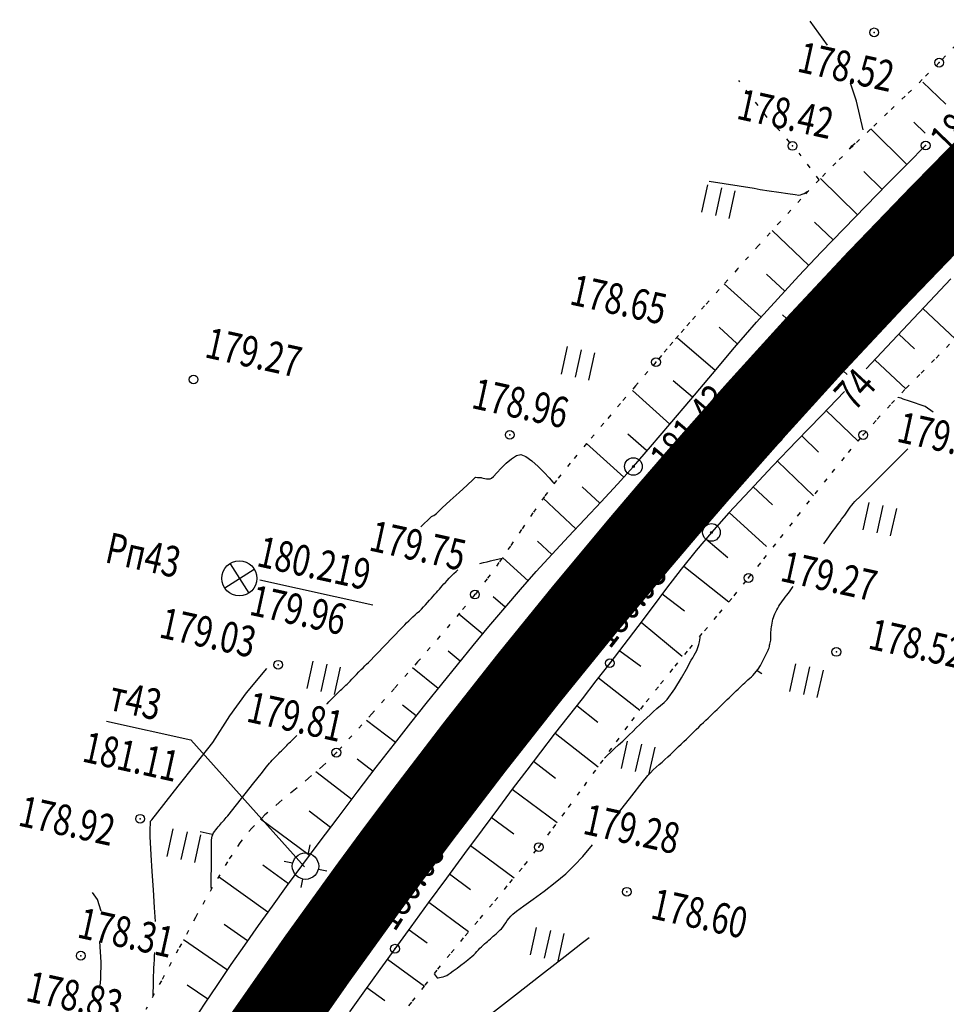
# Model space of a CAD drawing. Units: millimetres. Extents: x 81860 to 209966, y 753060 to 879847.
# Drawn here: x 176371 to 176477, y 830394 to 830506 of the extents above; entities that cross this region are included whole.
import ezdxf

# ---------------------------------------------------------------- set-up
doc = ezdxf.new("R2010")
doc.units = ezdxf.units.MM
doc.linetypes.add('CONTI', pattern=[0])
doc.linetypes.add('STROT', pattern=[1.7, 0.5, -1.2])
for name, color, linetype in [('Готовые.Километры и пикеты', 7, 'Continuous'), ('заливка покрытия', 253, 'Continuous'), ('Ось трассы', 7, 'Continuous'), ('ПОДЛОЖКА', 254, 'Continuous')]:
    doc.layers.add(name, color=color, linetype=linetype)
doc.styles.add('SHRFT', font='TXT', dxfattribs={"width": 0.75})

# ---------------------------------------------------------------- blocks, each defined once
blk = doc.blocks.new('BLOCK_2_14_0_10027161')
at = {"layer": 'Готовые.Километры и пикеты', "color": 0, "const_width": 2}
blk.add_lwpolyline([(0, -20), (0, 20)], dxfattribs=at)
blk = doc.blocks.new('BL_2012')
at = {"color": 0}
for p, q in [((0, 0), (0, 1.6)), ((0.8, 1.6), (0.8, 0)), ((1.6, 0), (1.6, 1.6))]:
    blk.add_line(p, q, dxfattribs=at)
blk = doc.blocks.new('BL_3')
at = {"color": 0}
for p, q in [((0, 0.75), (0, 1.25)), ((-0.75, 0), (-1.25, 0)), ((0.75, 0), (1.25, 0)), ((0, -0.75), (0, -1.25))]:
    blk.add_line(p, q, dxfattribs=at)
for radius in [0.75, 0]:
    blk.add_circle((0, 0), radius, dxfattribs=at)
blk = doc.blocks.new('BL_7')
at = {"color": 0}
for p, q in [((-0.7, 0.7), (0.7, -0.7)), ((-0.7, -0.7), (0.7, 0.7))]:
    blk.add_line(p, q, dxfattribs=at)
blk.add_circle((0, 0), 1, dxfattribs=at)
blk = doc.blocks.new('BL_26')
at = {"color": 0}
for radius in [0.5, 0.05]:
    blk.add_circle((0, 0), radius, dxfattribs=at)

msp = doc.modelspace()

# ---------------------------------------------------------------- linework, layer by layer
at = {"layer": 'заливка покрытия', "color": 9, "ltscale": 5, "const_width": 9, "flags": 128}
msp.add_lwpolyline([(176393.87, 830382.72), (176399.49, 830390.99), (176405.22, 830399.18), (176411.07, 830407.29), (176414.04, 830411.32), (176417.04, 830415.32), (176423.11, 830423.26), (176429.3, 830431.12), (176435.6, 830438.88), (176442.01, 830446.56), (176445.25, 830450.37), (176448.52, 830454.15), (176455.15, 830461.64), (176461.87, 830469.04), (176468.7, 830476.34), (176475.64, 830483.54), (176479.14, 830487.11), (176482.67, 830490.65)], dxfattribs=at)
at = {"layer": 'Ось трассы', "color": 1, "linetype": 'CONTI'}
msp.add_line((176465.54, 830465.64), (176458.19, 830472.43), dxfattribs=at)
at = {"layer": 'Ось трассы', "color": 1, "linetype": 'CONTI', "lineweight": 30}
msp.add_arc((176981.55, 829989.68), 707, 81.13795, 146.5559, dxfattribs=at)
at = {"layer": 'ПОДЛОЖКА', "color": 253, "linetype": 'STROT'}
for p, q in [((176477.92, 830503.11), (176476, 830501.12)), ((176476, 830501.12), (176474.07, 830499.19)), ((176456.44, 830494.9), (176453.2, 830499.09)), ((176474.07, 830499.19), (176472.12, 830497.3)), ((176472.12, 830497.3), (176470.14, 830495.42)), ((176470.14, 830495.42), (176468.17, 830493.54)), ((176458.98, 830492.07), (176457.29, 830494)), ((176468.17, 830493.54), (176466.2, 830491.66)), ((176462.34, 830487.81), (176460.08, 830490.82)), ((176466.2, 830491.66), (176464.26, 830489.74)), ((176464.26, 830489.74), (176462.34, 830487.81)), ((176462.34, 830487.81), (176460.26, 830485.59)), ((176460.26, 830485.59), (176457.9, 830483.03)), ((176457.9, 830483.03), (176455.44, 830480.32)), ((176455.44, 830480.32), (176453.07, 830477.68)), ((176453.07, 830477.68), (176450.96, 830475.31)), ((176450.96, 830475.31), (176449.3, 830473.45)), ((176449.3, 830473.45), (176448.27, 830472.29)), ((176448.27, 830472.29), (176447.62, 830471.56)), ((176446.97, 830470.82), (176446.33, 830470.08)), ((176447.62, 830471.56), (176446.97, 830470.82)), ((176446.33, 830470.08), (176445.69, 830469.33)), ((176445.05, 830468.57), (176444.41, 830467.82)), ((176445.69, 830469.33), (176445.05, 830468.57)), ((176475.64, 830467.53), (176477.33, 830469.25)), ((176444.41, 830467.82), (176443.78, 830467.06)), ((176473.94, 830465.81), (176475.64, 830467.53)), ((176443.78, 830467.06), (176442.85, 830465.99)), ((176442.85, 830465.99), (176441.46, 830464.36)), ((176472.25, 830464.09), (176473.94, 830465.81)), ((176441.46, 830464.36), (176439.73, 830462.35)), ((176470.59, 830462.35), (176472.25, 830464.09)), ((176439.73, 830462.35), (176437.83, 830460.11)), ((176468.96, 830460.57), (176470.59, 830462.35)), ((176467.36, 830458.78), (176468.96, 830460.57)), ((176437.83, 830460.11), (176435.88, 830457.8)), ((176465.68, 830456.78), (176467.36, 830458.78)), ((176435.88, 830457.8), (176434.03, 830455.58)), ((176463.83, 830454.52), (176465.68, 830456.78)), ((176434.03, 830455.58), (176432.46, 830453.61)), ((176461.89, 830452.08), (176463.83, 830454.52)), ((176432.46, 830453.61), (176431.09, 830451.79)), ((176431.09, 830451.79), (176429.78, 830449.92)), ((176459.9, 830449.56), (176461.89, 830452.08)), ((176429.78, 830449.92), (176428.49, 830448.04)), ((176457.94, 830447.07), (176459.9, 830449.56)), ((176428.49, 830448.04), (176427.21, 830446.15)), ((176456.06, 830444.69), (176457.94, 830447.07)), ((176427.21, 830446.15), (176425.91, 830444.27)), ((176425.91, 830444.27), (176424.58, 830442.43)), ((176454.31, 830442.52), (176456.06, 830444.69)), ((176452.66, 830440.5), (176454.31, 830442.52)), ((176424.58, 830442.43), (176423.18, 830440.63)), ((176423.18, 830440.63), (176421.44, 830438.52)), ((176450.99, 830438.5), (176452.66, 830440.5)), ((176421.44, 830438.52), (176419.2, 830435.9)), ((176449.3, 830436.5), (176450.99, 830438.5)), ((176419.2, 830435.9), (176416.66, 830432.97)), ((176447.63, 830434.51), (176449.3, 830436.5)), ((176445.96, 830432.5), (176447.63, 830434.51)), ((176416.66, 830432.97), (176414.01, 830429.96)), ((176444.3, 830430.47), (176445.96, 830432.5)), ((176442.68, 830428.43), (176444.3, 830430.47)), ((176414.01, 830429.96), (176411.46, 830427.08)), ((176441.02, 830426.26), (176442.68, 830428.43)), ((176411.46, 830427.08), (176409.19, 830424.58)), ((176439.28, 830423.89), (176441.02, 830426.26)), ((176409.19, 830424.58), (176407.41, 830422.66)), ((176437.46, 830421.41), (176439.28, 830423.89)), ((176407.41, 830422.66), (176405.88, 830421.16)), ((176435.63, 830418.9), (176437.46, 830421.41)), ((176405.88, 830421.16), (176404.25, 830419.75)), ((176404.25, 830419.75), (176402.57, 830418.36)), ((176402.57, 830418.36), (176400.89, 830416.99)), ((176433.84, 830416.43), (176435.63, 830418.9)), ((176400.89, 830416.99), (176399.29, 830415.57)), ((176432.1, 830414.08), (176433.84, 830416.43)), ((176399.29, 830415.57), (176397.78, 830414.06)), ((176397.78, 830414.06), (176396.43, 830412.42)), ((176430.46, 830411.92), (176432.1, 830414.08)), ((176396.43, 830412.42), (176395.01, 830410.24)), ((176428.83, 830409.88), (176430.46, 830411.92)), ((176395.01, 830410.24), (176393.29, 830407.32)), ((176427.15, 830407.84), (176428.83, 830409.88)), ((176425.45, 830405.81), (176427.15, 830407.84)), ((176393.29, 830407.32), (176391.39, 830403.92)), ((176423.76, 830403.79), (176425.45, 830405.81)), ((176391.39, 830403.92), (176389.43, 830400.29)), ((176422.08, 830401.81), (176423.76, 830403.79)), ((176420.48, 830399.89), (176422.08, 830401.81)), ((176389.43, 830400.29), (176387.5, 830396.72)), ((176418.96, 830398.03), (176420.48, 830399.89)), ((176417.51, 830396.21), (176418.96, 830398.03)), ((176387.5, 830396.72), (176385.73, 830393.44)), ((176416.07, 830394.38), (176417.51, 830396.21)), ((176414.62, 830392.54), (176416.07, 830394.38))]:
    msp.add_line(p, q, dxfattribs=at)
at = {"layer": 'ПОДЛОЖКА', "color": 253}
for p, q in [((176476.74, 830496.41), (176474.13, 830498.91)), ((176474.4, 830493.1), (176473.13, 830494.37)), ((176472.33, 830489.55), (176468.22, 830493.6)), ((176472.42, 830489.64), (176474.46, 830491.7)), ((176470.14, 830487.33), (176472.42, 830489.64)), ((176469.52, 830486.69), (176467.43, 830488.74)), ((176466.72, 830483.83), (176462.5, 830487.95)), ((176467.7, 830484.84), (176470.14, 830487.33)), ((176465.15, 830482.22), (176467.7, 830484.84)), ((176463.93, 830480.97), (176461.83, 830482.99)), ((176461.17, 830478.07), (176456.98, 830482.02)), ((176462.57, 830479.55), (176465.15, 830482.22)), ((176460.04, 830476.87), (176462.57, 830479.55)), ((176458.45, 830475.15), (176456.35, 830477.07)), ((176457.63, 830474.27), (176460.04, 830476.87)), ((176477.33, 830476.54), (176474.92, 830474)), ((176455.76, 830472.18), (176451.52, 830475.95)), ((176455.23, 830471.59), (176457.63, 830474.27)), ((176474.92, 830474), (176472.47, 830471.39)), ((176474.15, 830473.17), (176477.81, 830469.73)), ((176452.97, 830469.18), (176450.97, 830471.03)), ((176452.73, 830468.71), (176455.23, 830471.59)), ((176472.47, 830471.39), (176470.05, 830468.81)), ((176450.52, 830466.13), (176446.23, 830469.8)), ((176471.41, 830470.26), (176473.2, 830468.56)), ((176450.21, 830465.75), (176452.73, 830468.71)), ((176470.05, 830468.81), (176467.68, 830466.31)), ((176468.67, 830467.34), (176472.19, 830464.02)), ((176447.94, 830463.07), (176445.73, 830464.92)), ((176447.73, 830462.82), (176450.21, 830465.75)), ((176445.34, 830460), (176441.11, 830463.82)), ((176445.36, 830460.01), (176447.73, 830462.82)), ((176465.23, 830463.74), (176462.57, 830460.96)), ((176463.15, 830461.56), (176466.77, 830458.07)), ((176462.57, 830460.96), (176459.81, 830458.1)), ((176443.17, 830457.43), (176445.36, 830460.01)), ((176442.71, 830457), (176440.56, 830458.86)), ((176460.37, 830458.68), (176462.28, 830456.83)), ((176440.11, 830453.98), (176435.88, 830457.8)), ((176441.21, 830455.2), (176443.17, 830457.43)), ((176459.81, 830458.1), (176457.05, 830455.22)), ((176439.4, 830453.18), (176441.21, 830455.2)), ((176457.05, 830455.22), (176454.44, 830452.46)), ((176457.59, 830455.8), (176461.72, 830451.86)), ((176437.4, 830451.02), (176435.39, 830452.9)), ((176437.56, 830451.18), (176439.4, 830453.18)), ((176454.84, 830452.89), (176457.04, 830450.82)), ((176434.67, 830448.1), (176430.95, 830451.59)), ((176454.44, 830452.46), (176452.08, 830449.92)), ((176435.7, 830449.21), (176437.56, 830451.18)), ((176452.08, 830449.92), (176450.09, 830447.7)), ((176452.12, 830449.96), (176456.34, 830446.11)), ((176433.84, 830447.22), (176435.7, 830449.21)), ((176431.98, 830445.24), (176433.84, 830447.22)), ((176450.09, 830447.7), (176448.35, 830445.63)), ((176431.94, 830445.19), (176430.28, 830446.72)), ((176449.47, 830446.96), (176451.97, 830444.83)), ((176429.26, 830442.17), (176426.31, 830444.84)), ((176430.15, 830443.24), (176431.98, 830445.24)), ((176448.35, 830445.63), (176446.64, 830443.51)), ((176446.93, 830443.88), (176452.07, 830439.8)), ((176428.35, 830441.2), (176430.15, 830443.24)), ((176446.64, 830443.51), (176444.98, 830441.35)), ((176398.71, 830442.3), (176411.55, 830439.45)), ((176426.63, 830439.2), (176425.26, 830440.37)), ((176426.57, 830439.13), (176428.35, 830441.2)), ((176444.98, 830441.35), (176443.33, 830439.17)), ((176444.48, 830440.71), (176447.03, 830438.77)), ((176443.33, 830439.17), (176441.71, 830437.02)), ((176424.06, 830436.14), (176421.34, 830438.41)), ((176424.78, 830437.01), (176426.57, 830439.13)), ((176422.97, 830434.85), (176424.78, 830437.01)), ((176441.71, 830437.02), (176440.12, 830434.9)), ((176442.08, 830437.51), (176446.77, 830433.62)), ((176421.18, 830432.66), (176422.97, 830434.85)), ((176440.12, 830434.9), (176438.53, 830432.83)), ((176421.51, 830433.07), (176420.12, 830434.21)), ((176439.68, 830434.23), (176442.06, 830432.49)), ((176419.4, 830430.46), (176421.18, 830432.66)), ((176438.53, 830432.83), (176436.95, 830430.81)), ((176418.99, 830429.96), (176416.07, 830432.3)), ((176417.64, 830428.25), (176419.4, 830430.46)), ((176436.95, 830430.81), (176435.38, 830428.78)), ((176437.23, 830431.16), (176441.95, 830427.48)), ((176416.51, 830426.83), (176414.95, 830428.06)), ((176415.89, 830426.06), (176417.64, 830428.25)), ((176435.38, 830428.78), (176433.8, 830426.76)), ((176434.77, 830428.01), (176437.16, 830426.14)), ((176381.25, 830426.24), (176390.86, 830424.11)), ((176414.13, 830423.8), (176410.86, 830426.3)), ((176414.03, 830423.67), (176415.89, 830426.06)), ((176433.8, 830426.76), (176432.21, 830424.74)), ((176432.21, 830424.74), (176430.64, 830422.72)), ((176432.31, 830424.86), (176437.19, 830421.05)), ((176390.86, 830424.11), (176403.79, 830409.67)), ((176411.96, 830421.01), (176414.03, 830423.67)), ((176430.64, 830422.72), (176429.08, 830420.68)), ((176411.59, 830420.52), (176409.79, 830421.9)), ((176429.86, 830421.7), (176432.36, 830419.76)), ((176409.17, 830417.34), (176405.07, 830420.46)), ((176409.79, 830418.17), (176411.96, 830421.01)), ((176429.08, 830420.68), (176427.53, 830418.64)), ((176407.6, 830415.28), (176409.79, 830418.17)), ((176427.53, 830418.64), (176425.86, 830416.4)), ((176427.43, 830418.52), (176432.54, 830414.73)), ((176406.74, 830414.16), (176404.32, 830415.99)), ((176425.86, 830416.4), (176423.99, 830413.89)), ((176404.34, 830410.95), (176398.8, 830415.08)), ((176405.45, 830412.44), (176407.6, 830415.28)), ((176425.04, 830415.31), (176427.59, 830413.41)), ((176423.99, 830413.89), (176421.99, 830411.18)), ((176403.47, 830409.78), (176405.45, 830412.44)), ((176421.99, 830411.18), (176419.93, 830408.37)), ((176422.66, 830412.09), (176427.64, 830408.42)), ((176401.96, 830407.74), (176399.06, 830409.86)), ((176401.73, 830407.42), (176403.47, 830409.78)), ((176399.62, 830404.5), (176394, 830408.53)), ((176419.93, 830408.37), (176417.86, 830405.56)), ((176420.3, 830408.86), (176422.68, 830407.11)), ((176400.13, 830405.21), (176401.73, 830407.42)), ((176417.93, 830405.65), (176422.45, 830402.3)), ((176398.56, 830403.01), (176400.13, 830405.21)), ((176417.86, 830405.56), (176415.9, 830402.85)), ((176397.31, 830401.24), (176394.65, 830403.1)), ((176396.99, 830400.78), (176398.56, 830403.01)), ((176415.9, 830402.85), (176414.08, 830400.36)), ((176415.7, 830402.51), (176417.74, 830401.03)), ((176395.04, 830397.94), (176390.01, 830401.38)), ((176395.45, 830398.56), (176396.99, 830400.78)), ((176414.08, 830400.36), (176412.35, 830397.98)), ((176413.22, 830399.18), (176417.44, 830396.11)), ((176393.93, 830396.31), (176395.45, 830398.56)), ((176412.35, 830397.98), (176410.61, 830395.57)), ((176392.79, 830394.63), (176390.43, 830396.2)), ((176392.41, 830394.06), (176393.93, 830396.31)), ((176410.61, 830395.57), (176408.89, 830393.18)), ((176410.88, 830395.94), (176412.93, 830394.46)), ((176390.92, 830391.8), (176392.41, 830394.06))]:
    msp.add_line(p, q, dxfattribs=at)
at = {"layer": 'ПОДЛОЖКА', "color": 253, "linetype": 'Continuous'}
for p, q in [((176455.3, 830431.99), (176455.83, 830431.64)), ((176393.27, 830413.35), (176391.92, 830413.67))]:
    msp.add_line(p, q, dxfattribs=at)
at = {"layer": 'ПОДЛОЖКА', "color": 253}
for points in [[(176463.31, 830503.11), (176461.34, 830505.84)], [(176467.35, 830493.48), (176466.6, 830496.74), (176466.19, 830497.99), (176465.92, 830498.77)], [(176465.8, 830491.27), (176466.08, 830491.66), (176466.2, 830491.77), (176466.46, 830491.96)], [(176449.84, 830487.66), (176454.94, 830486.83), (176455.65, 830486.71), (176456.65, 830486.55), (176457.75, 830486.39), (176458.79, 830486.24), (176459.6, 830486.11), (176460.03, 830486.06), (176460.22, 830486.08), (176460.42, 830486.15), (176460.64, 830486.25), (176460.84, 830486.35), (176461, 830486.45), (176461.11, 830486.51), (176461.16, 830486.54)], [(176475.31, 830461.36), (176474.42, 830462.02), (176472.61, 830462.62), (176472.4, 830462.7), (176472.15, 830462.78), (176471.91, 830462.87), (176471.66, 830462.95), (176471.47, 830463.01), (176471.33, 830463.06), (176471.28, 830463.07)], [(176462.86, 830446.4), (176463.05, 830446.66), (176463.24, 830446.93), (176463.43, 830447.18), (176463.61, 830447.44), (176463.8, 830447.7), (176463.98, 830447.95), (176464.16, 830448.2), (176464.34, 830448.45), (176464.53, 830448.7), (176464.72, 830448.95), (176464.9, 830449.19), (176465.08, 830449.43), (176465.25, 830449.66), (176465.41, 830449.88), (176465.57, 830450.11), (176465.73, 830450.34), (176465.89, 830450.56), (176466.06, 830450.78), (176466.23, 830450.99), (176466.42, 830451.2), (176467.1, 830451.87), (176468.52, 830453.29), (176470.41, 830455.18), (176472.45, 830457.21), (176472.45, 830457.21)], [(176417.02, 830448.35), (176417.24, 830448.57), (176417.96, 830449.25), (176418.24, 830449.52), (176418.31, 830449.54), (176418.39, 830449.57), (176418.52, 830449.61), (176418.79, 830449.86), (176419.46, 830450.48), (176420.37, 830451.33), (176421.38, 830452.24), (176422.29, 830453.08), (176422.97, 830453.71), (176423.24, 830453.97), (176423.46, 830453.96), (176423.88, 830453.93), (176423.97, 830453.92), (176424.12, 830453.88), (176424.3, 830453.84), (176424.5, 830453.8), (176424.71, 830453.79), (176424.9, 830453.8), (176425.06, 830453.86), (176425.29, 830454.07), (176425.68, 830454.48), (176426.18, 830455.02), (176426.73, 830455.58), (176427.33, 830456.08), (176427.9, 830456.43), (176428.41, 830456.55), (176428.97, 830456.33), (176429.65, 830455.85), (176430.36, 830455.21), (176431.05, 830454.52), (176431.63, 830453.89), (176432.04, 830453.43), (176432.19, 830453.26)], [(176423.74, 830444.16), (176424.15, 830444.27), (176424.56, 830444.37), (176424.95, 830444.47), (176425.26, 830444.55), (176425.45, 830444.6), (176426.27, 830444.79)], [(176414.8, 830436.77), (176415, 830436.99), (176415.2, 830437.2), (176415.4, 830437.41), (176415.64, 830437.64), (176415.88, 830437.87), (176416.13, 830438.09), (176416.37, 830438.32), (176416.62, 830438.54), (176416.86, 830438.76), (176417.09, 830438.99), (176417.32, 830439.23), (176417.55, 830439.48), (176417.78, 830439.73), (176418.01, 830439.98), (176418.23, 830440.22), (176418.43, 830440.45), (176418.62, 830440.66), (176418.79, 830440.85), (176418.97, 830441.05), (176419.13, 830441.25), (176419.3, 830441.45), (176419.47, 830441.64), (176419.65, 830441.84), (176419.83, 830442.02), (176420.03, 830442.23), (176420.26, 830442.48), (176420.52, 830442.75), (176420.79, 830443.02), (176421.05, 830443.26), (176421.24, 830443.43)], [(176455.66, 830432.58), (176456.02, 830433.26), (176456.53, 830434.3), (176456.58, 830434.43), (176456.64, 830434.57), (176456.68, 830434.72), (176456.71, 830434.87), (176456.75, 830435.01), (176456.78, 830435.16), (176456.8, 830435.3), (176456.83, 830435.46), (176456.83, 830435.63), (176456.84, 830435.81), (176456.84, 830436), (176456.86, 830436.18), (176456.86, 830436.38), (176456.88, 830436.56), (176456.9, 830436.75), (176456.93, 830436.95), (176456.96, 830437.17), (176456.99, 830437.39), (176457.03, 830437.61), (176457.09, 830437.83), (176457.15, 830438.04), (176457.23, 830438.24), (176457.32, 830438.46), (176457.42, 830438.67), (176457.53, 830438.89), (176457.65, 830439.09), (176457.77, 830439.31), (176457.89, 830439.51), (176458.02, 830439.71), (176458.16, 830439.92), (176458.32, 830440.12), (176458.48, 830440.33), (176458.65, 830440.55), (176458.81, 830440.76), (176458.96, 830440.96), (176459.12, 830441.18), (176459.28, 830441.41), (176459.38, 830441.55)], [(176406.34, 830428.19), (176406.39, 830428.24), (176406.57, 830428.42), (176406.8, 830428.66), (176407.06, 830428.92), (176407.31, 830429.19), (176407.54, 830429.42), (176407.74, 830429.61), (176407.88, 830429.75), (176408.03, 830429.89), (176408.19, 830430.03), (176408.34, 830430.17), (176408.5, 830430.32), (176408.65, 830430.45), (176408.79, 830430.6), (176408.98, 830430.78), (176409.19, 830431.01), (176409.43, 830431.28), (176409.7, 830431.55), (176409.97, 830431.83), (176410.22, 830432.1), (176410.45, 830432.32), (176410.65, 830432.53), (176410.86, 830432.72), (176411.07, 830432.92), (176414.8, 830436.77)], [(176446.68, 830431.18), (176446.68, 830431.18), (176447.27, 830432.15), (176447.8, 830433.16), (176447.98, 830433.45), (176448.14, 830433.74), (176448.29, 830434.02), (176448.42, 830434.27), (176448.51, 830434.49), (176448.59, 830434.71), (176448.66, 830434.96), (176448.72, 830435.25), (176448.76, 830435.5), (176448.8, 830435.72), (176448.81, 830435.87), (176448.82, 830435.93)], [(176439.51, 830415.82), (176441.03, 830417.74), (176442.21, 830419.25), (176442.86, 830420.05), (176443.16, 830420.38), (176443.47, 830420.69), (176443.8, 830421), (176444.14, 830421.3), (176444.47, 830421.59), (176444.79, 830421.88), (176445.11, 830422.17), (176445.42, 830422.46), (176445.73, 830422.75), (176446.04, 830423.06), (176446.35, 830423.35), (176446.66, 830423.64), (176446.95, 830423.93), (176447.24, 830424.2), (176447.52, 830424.47), (176447.81, 830424.76), (176448.1, 830425.03), (176448.37, 830425.3), (176448.66, 830425.57), (176448.93, 830425.84), (176449.19, 830426.09), (176449.45, 830426.34), (176449.71, 830426.59), (176449.97, 830426.84), (176450.23, 830427.1), (176450.49, 830427.34), (176450.73, 830427.58), (176450.96, 830427.8), (176451.19, 830428.02), (176451.42, 830428.24), (176451.65, 830428.46), (176451.88, 830428.69), (176452.11, 830428.9), (176452.32, 830429.11), (176452.52, 830429.3), (176452.72, 830429.49), (176452.92, 830429.68), (176453.12, 830429.87), (176453.31, 830430.06), (176453.5, 830430.25), (176453.69, 830430.43), (176453.87, 830430.59), (176454.04, 830430.76), (176454.24, 830430.94), (176454.45, 830431.11), (176454.64, 830431.28), (176454.81, 830431.44), (176455.4, 830432.16), (176455.66, 830432.58)], [(176389.41, 830418.84), (176391.35, 830421.29), (176393.34, 830423.81), (176395.29, 830426.84), (176397.18, 830429.45), (176399.5, 830432.22)], [(176437.94, 830422.06), (176438.02, 830422.14), (176438.27, 830422.38), (176438.64, 830422.71), (176439.07, 830423.12), (176439.53, 830423.55), (176439.99, 830423.97), (176440.38, 830424.34), (176440.74, 830424.69), (176441.14, 830425.06), (176441.54, 830425.46), (176441.96, 830425.86), (176442.37, 830426.26), (176442.75, 830426.63), (176443.11, 830426.96), (176443.47, 830427.3), (176443.89, 830427.66), (176444.3, 830428.03), (176444.7, 830428.37), (176445.04, 830428.69), (176445.92, 830429.92), (176446.68, 830431.18)], [(176398.01, 830419.21), (176398.85, 830420.25), (176399.47, 830421.05), (176399.81, 830421.45), (176399.94, 830421.62), (176400.09, 830421.79), (176400.25, 830421.94), (176400.4, 830422.1), (176400.55, 830422.26), (176400.71, 830422.42), (176400.86, 830422.56), (176401, 830422.72), (176401.16, 830422.87), (176401.31, 830423.02), (176401.46, 830423.17), (176401.62, 830423.32), (176401.76, 830423.46), (176401.91, 830423.61), (176402.06, 830423.76), (176402.21, 830423.9), (176402.36, 830424.05), (176402.51, 830424.2), (176402.65, 830424.35), (176402.8, 830424.49), (176402.91, 830424.6)], [(176393.22, 830407.18), (176393.18, 830407.42), (176393.18, 830407.62), (176393.18, 830408.07), (176393.18, 830408.7), (176393.19, 830409.41), (176393.19, 830410.11), (176393.19, 830410.72), (176393.2, 830411.13), (176393.2, 830411.45), (176393.2, 830411.76), (176393.19, 830412.09), (176393.2, 830412.4), (176393.21, 830412.7), (176393.23, 830412.96), (176393.27, 830413.17), (176393.35, 830413.36), (176393.45, 830413.55), (176393.57, 830413.71), (176393.7, 830413.89), (176393.84, 830414.06), (176393.98, 830414.21), (176394.1, 830414.37), (176394.24, 830414.53), (176394.36, 830414.68), (176394.49, 830414.84), (176394.63, 830414.98), (176394.76, 830415.14), (176394.89, 830415.28), (176395.02, 830415.44), (176395.06, 830415.49), (176398.01, 830419.21)], [(176386.82, 830403.45), (176386.71, 830405.06), (176386.61, 830407.07), (176386.47, 830409.16), (176386.36, 830411.04), (176386.28, 830412.45), (176386.24, 830413.07), (176386.24, 830414.03), (176386.26, 830414.56), (176386.27, 830414.85), (176386.4, 830415.03), (176389.41, 830418.84)], [(176418.54, 830397.49), (176418.9, 830397.05), (176419, 830397.05), (176419.15, 830397.08), (176419.34, 830397.12), (176419.55, 830397.18), (176419.77, 830397.25), (176419.97, 830397.33), (176420.14, 830397.42), (176420.38, 830397.58), (176420.72, 830397.83), (176421.14, 830398.14), (176421.59, 830398.48), (176422.01, 830398.81), (176422.38, 830399.1), (176422.65, 830399.32), (176422.84, 830399.49), (176423.04, 830399.67), (176423.23, 830399.86), (176423.41, 830400.06), (176423.58, 830400.25), (176423.75, 830400.43), (176423.93, 830400.58), (176424.09, 830400.74), (176424.26, 830400.9), (176424.44, 830401.05), (176424.6, 830401.2), (176424.77, 830401.35), (176424.94, 830401.5), (176425.1, 830401.64), (176425.27, 830401.78), (176425.42, 830401.92), (176425.58, 830402.06), (176425.75, 830402.2), (176425.9, 830402.34), (176426.06, 830402.49), (176426.2, 830402.64), (176426.35, 830402.82), (176426.51, 830403.05), (176426.68, 830403.3), (176426.86, 830403.57), (176427.06, 830403.82), (176427.26, 830404.07), (176427.48, 830404.28), (176427.92, 830404.62), (176428.74, 830405.22), (176429.81, 830406), (176431.05, 830406.91), (176432.31, 830407.9), (176433.51, 830408.89), (176434.52, 830409.85), (176435.44, 830410.85), (176436.57, 830412.19)], [(176380.67, 830404.63), (176380.67, 830404.63), (176380.22, 830405.97), (176379.65, 830406.76)], [(176380.38, 830395.88), (176380.44, 830395.99), (176380.49, 830396.12), (176380.53, 830396.26), (176380.57, 830396.43), (176380.59, 830396.62), (176380.6, 830396.84), (176380.6, 830397.06), (176380.61, 830397.28), (176380.61, 830397.49), (176380.62, 830397.67), (176380.63, 830397.85), (176380.64, 830398.02), (176380.65, 830398.2), (176380.65, 830398.38), (176380.66, 830398.55), (176380.67, 830398.7), (176380.67, 830398.84), (176380.49, 830401.2)], [(176418.77, 830388.16), (176420.01, 830388.58), (176421.61, 830389.99), (176422.2, 830390.75), (176423.05, 830391.42), (176425.08, 830393), (176427.81, 830395.12), (176430.76, 830397.42), (176433.46, 830399.51), (176435.43, 830401.05), (176436.19, 830401.64)], [(176386.57, 830394.99), (176386.56, 830395.06), (176386.57, 830395.27), (176386.57, 830395.57), (176386.59, 830395.92), (176386.59, 830396.3), (176386.6, 830396.67), (176386.61, 830396.99), (176386.62, 830397.31), (176386.64, 830397.71), (176386.66, 830398.15), (176386.69, 830398.64), (176386.71, 830399.11), (176386.73, 830399.55), (176386.75, 830399.94)]]:
    msp.add_lwpolyline(points, dxfattribs=at)
for centre in [(176468.61, 830504.56), (176476, 830501.12), (176459.32, 830491.65), (176474.46, 830491.7), (176462.51, 830470.28), (176443.78, 830467.06), (176391.17, 830465.09), (176427.14, 830458.8), (176467.36, 830458.78), (176446.09, 830451.32), (176454.31, 830442.52), (176423.18, 830440.63), (176464.3, 830434.11), (176400.79, 830432.65), (176438.53, 830432.83), (176407.41, 830422.66), (176422.21, 830421.94), (176385.08, 830415.14), (176430.46, 830411.92), (176440.46, 830406.84), (176408.07, 830403.63), (176378.33, 830399.57), (176414.08, 830400.36)]:
    msp.add_circle(centre, 0.5, dxfattribs=at)
for p in [(176468.61, 830504.56), (176476, 830501.12), (176459.32, 830491.65), (176474.46, 830491.7), (176462.51, 830470.28), (176443.78, 830467.06), (176427.14, 830458.8), (176467.36, 830458.78), (176446.09, 830451.32), (176454.31, 830442.52), (176423.18, 830440.63), (176464.3, 830434.11), (176400.79, 830432.65), (176438.53, 830432.83), (176407.41, 830422.66), (176422.21, 830421.94), (176385.08, 830415.14), (176430.46, 830411.92), (176440.46, 830406.84), (176408.07, 830403.63), (176414.08, 830400.36), (176378.33, 830399.57)]:
    msp.add_point(p, dxfattribs=at)

# ---------------------------------------------------------------- block references
at = {"layer": 'Готовые.Километры и пикеты', "color": 1, "zscale": 0.5000002837120475}
for p, xscale, yscale, rotation in [((176475.64, 830483.54), 0.05000002837120475, 0.05000002837120475, 45.69109447234754), ((176475.64, 830483.54), 0.05000002837120475, 0.05000002837120475, 45.69109447234754), ((176461.88, 830469.04), 0.05000002837120475, 0.05000002837120475, 47.31190860767531), ((176461.88, 830469.04), 0.05000002837120475, 0.05000002837120475, 47.31190860767531), ((176448.53, 830454.15), 0.05000002837120476, 0.05000002837120476, 48.9327227430031), ((176448.53, 830454.15), 0.05000002837120476, 0.05000002837120476, 48.9327227430031), ((176435.6, 830438.88), 0.05000002837120476, 0.05000002837120476, 50.55353687833087), ((176435.6, 830438.88), 0.05000002837120476, 0.05000002837120476, 50.55353687833087), ((176423.12, 830423.26), 0.05000002837120476, 0.05000002837120476, 52.17435101365867), ((176423.12, 830423.26), 0.05000002837120476, 0.05000002837120476, 52.17435101365867), ((176411.08, 830407.29), 0.05000002837120475, 0.05000002837120475, 53.79516514898646), ((176411.08, 830407.29), 0.05000002837120475, 0.05000002837120475, 53.79516514898646)]:
    msp.add_blockref('BLOCK_2_14_0_10027161', p, dxfattribs=dict(at, xscale=xscale, yscale=yscale, rotation=rotation))
at = {"layer": 'ПОДЛОЖКА', "color": 253, "xscale": 2, "yscale": 2, "zscale": 2, "rotation": 347.5175181685497}
for name, p in [('BL_2012', (176448.98, 830484.1)), ('BL_2012', (176433.02, 830465.7)), ('BL_26', (176441.21, 830455.2)), ('BL_2012', (176467.35, 830447.99)), ('BL_26', (176450.09, 830447.7)), ('BL_7', (176396.38, 830442.47)), ('BL_2012', (176404.08, 830429.95)), ('BL_2012', (176459.01, 830429.62)), ('BL_2012', (176439.86, 830420.84)), ('BL_2012', (176388.17, 830410.86)), ('BL_3', (176403.9, 830409.75)), ('BL_2012', (176429.51, 830399.65))]:
    msp.add_blockref(name, p, dxfattribs=at)

# ---------------------------------------------------------------- texts
at = {"layer": 'Ось трассы', "color": 1, "style": 'SHRFT', "width": 0.75}
msp.add_text('74', height=3.5, rotation=47.3119, dxfattribs=at).set_placement((176466.34, 830461.35))
at = {"layer": 'ПОДЛОЖКА', "color": 253, "style": 'SHRFT', "width": 0.75}
for s, rotation, p in [('178.52', 347.5175, (176459.71, 830500.13)), ('181.22', 46.1031, (176477.17, 830490.4)), ('178.42', 347.5175, (176452.81, 830494.77)), ('181.10', 45.7843, (176464.25, 830471.57)), ('178.65', 347.5175, (176433.82, 830473.66)), ('179.27', 347.5175, (176392.3, 830467.64)), ('178.96', 347.5175, (176422.65, 830461.87)), ('181.43', 49.7029, (176445.49, 830454.23)), ('179.21', 347.5175, (176471.03, 830458.05)), ('181.11', 44.3205, (176450.56, 830450.78)), ('179.75', 347.5175, (176410.98, 830445.68)), (' Рп43', 347.5175, (176380.17, 830444.5)), (' 180.219', 347.5175, (176397.43, 830444.07)), ('179.27', 347.5175, (176457.77, 830442.21)), ('180.93', 51.8991, (176438.54, 830434.34)), (' 179.96', 347.5175, (176396.59, 830438.54)), ('179.03', 347.5175, (176387.11, 830435.79)), ('178.52', 347.5175, (176467.77, 830434.52)), ('181.15', 53.1043, (176423.24, 830423.42)), (' т43', 347.5175, (176380.58, 830427.73)), ('179.81', 347.5175, (176397.04, 830426.22)), (' 181.11', 347.5175, (176377.57, 830421.85)), ('178.92', 347.5175, (176371.07, 830414.39)), ('179.28', 347.5175, (176435.32, 830413.46)), ('181.06', 57.2288, (176409.9, 830404.62)), ('180.65', 57.2288, (176414.06, 830402.19)), ('178.60', 347.5175, (176443.02, 830403.85)), ('178.31', 347.5175, (176377.79, 830401.67)), ('178.83', 347.5175, (176371.93, 830394.45))]:
    msp.add_text(s, height=3.5, rotation=rotation, dxfattribs=at).set_placement(p)

doc.saveas('drawing.dxf')
